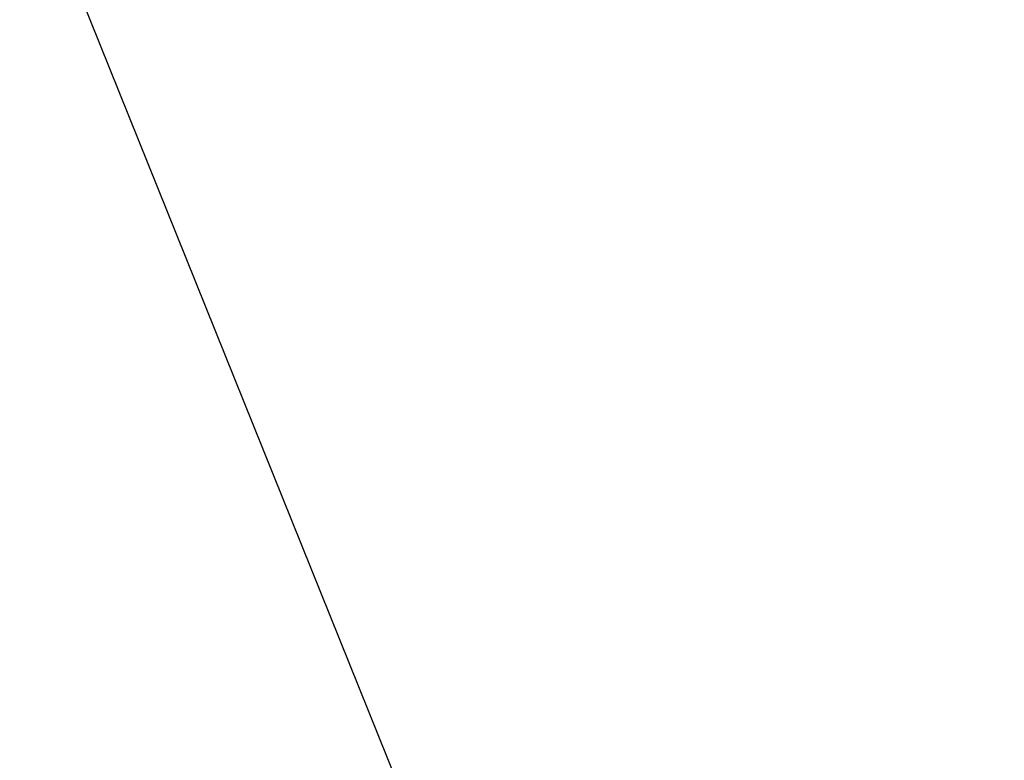
# Model space of a CAD drawing. Extents: x 36 to 806, y 2 to 571.
# Drawn here: x 660 to 669, y 390 to 398 of the extents above; entities that cross this region are included whole.
import ezdxf

# ---------------------------------------------------------------- set-up
doc = ezdxf.new("R2010")
doc.units = 0
doc.header["$LTSCALE"] = 0.5
doc.layers.get('0').update_dxf_attribs({"linetype": 'CONTINUOUS'})
doc.layers.add('10', color=3, linetype='CONTINUOUS')
doc.styles.get("Standard").update_dxf_attribs({"font": 'txt', "bigfont": 'bigfont'})
doc.styles.add('ＭＳ_ゴシック', font='txt')
doc.dimstyles.get("Standard").update_dxf_attribs({"dimtxt": 0.18, "dimasz": 0.18, "dimexe": 0.18, "dimexo": 0.0625, "dimgap": 0.09, "dimtad": 0, "dimtih": 1, "dimtoh": 1, "dimdec": 4, "dimzin": 0, "dimtxsty": 'STANDARD', "dimcen": 0.09, "dimazin": 3, "dimtfac": 1, "dimtdec": 4, "dimtofl": 0, "dimtmove": 0, "dimatfit": 3, "dimtolj": 1, "dimtzin": 0})

# ---------------------------------------------------------------- blocks, each defined once
blk = doc.blocks.new('_OPEN')
at = {"color": 0}
for q in [(-1, 0.1667), (-1, -0.1667), (-1, 0)]:
    blk.add_line((0, 0), q, dxfattribs=at)
blk = doc.blocks.new('DIM8')
at = {"layer": '10', "color": 3, "linetype": 'CONTINUOUS'}
for p, q in [((599.0844, 405.8583), (599.0844, 416.9659)), ((608.2844, 391.8583), (608.2844, 416.9659)), ((632.1594, 414.7159), (599.0844, 414.7159))]:
    blk.add_line(p, q, dxfattribs=at)
at = {"layer": '10', "color": 3, "linetype": 'CONTINUOUS', "xscale": 5.1763809, "yscale": 5.1763809, "zscale": 5.1763809}
for p, rotation in [((599.0844, 414.7159), 179.9999999999998), ((608.2844, 414.7159), 359.9999999999997)]:
    blk.add_blockref('_OPEN', p, dxfattribs=dict(at, rotation=rotation))
at = {"layer": '10', "color": 3, "linetype": 'CONTINUOUS', "insert": (614.6594, 414.7159), "char_height": 8, "width": 133.333333, "attachment_point": 7, "style": 'ＭＳ_ゴシック'}
blk.add_mtext('(9.2)', dxfattribs=at)

msp = doc.modelspace()

# ---------------------------------------------------------------- linework, layer by layer
at = {"layer": '10', "color": 3, "linetype": 'CONTINUOUS'}
msp.add_lwpolyline([(671.7088, 369.1204), (632.2057, 467.2445), (619.0214, 467.2445), (548.3796, 467.2445)], dxfattribs=at)

# ---------------------------------------------------------------- dimensions: what is measured, and where the dimension line sits
dim = msp.add_linear_dim(base=(599.0844, 414.7159), p1=(608.2844, 390.3583), p2=(599.0844, 404.3583), angle=180, text='(<>', dimstyle='STANDARD', override={"dimscale": 1, "dimtxt": 8, "dimasz": 5.176381, "dimexe": 2.25, "dimexo": 1.5, "dimgap": 0, "dimtad": 1, "dimtih": 0, "dimtoh": 0, "dimdec": 2, "dimzin": 8, "dimtxsty": 'ＭＳ_ゴシック', "dimblk1": 'OPEN', "dimblk2": 'OPEN', "dimsah": 1, "dimse1": 0, "dimse2": 0, "dimtix": 0, "dimtofl": 1, "dimtmove": 1, "dimatfit": 2, "dimtzin": 8}, dxfattribs=at)
dim.commit()
dim.dimension.update_dxf_attribs({"geometry": 'DIM8', "text_midpoint": (623.4094, 414.7159), "dimtype": 160})

doc.saveas('drawing.dxf')
